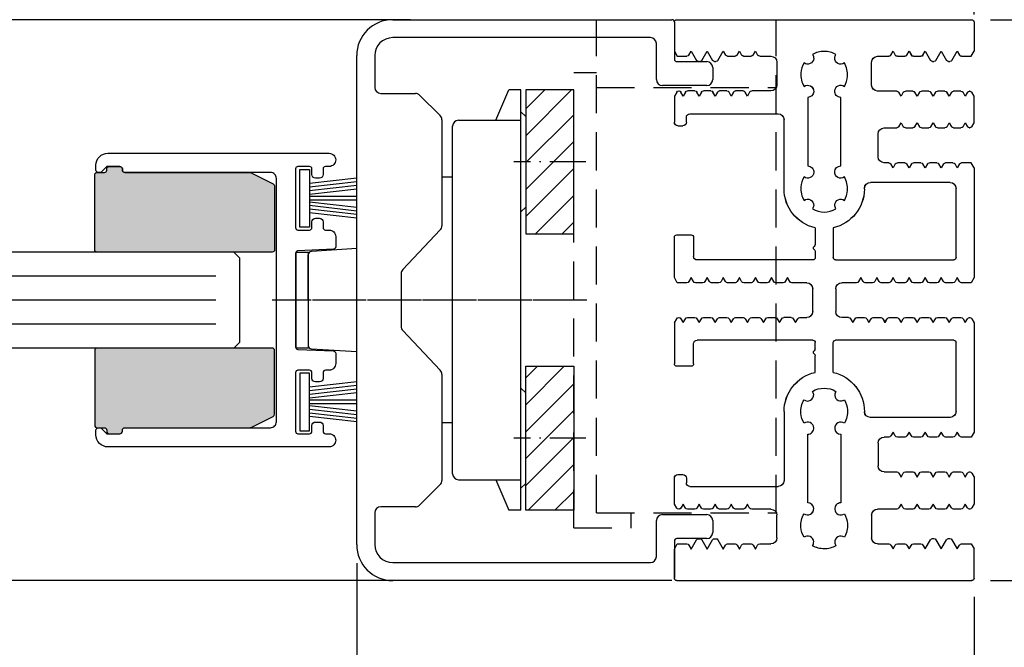
# Model space of a CAD drawing. Extents: x 140 to 1431, y 7585 to 26101.
# Drawn here: x 631 to 714, y 25292 to 25345 of the extents above; entities that cross this region are included whole.
import ezdxf

# ---------------------------------------------------------------- set-up
doc = ezdxf.new("R2010")
doc.units = 0
doc.header["$MEASUREMENT"] = 0
doc.linetypes.add('ACAD_ISO10W100', pattern=[18, 12, -3, 0, -3])
doc.linetypes.add('STRICHLINIE', pattern=[19.05, 12.7, -6.35])
doc.layers.get('0').update_dxf_attribs({"linetype": 'CONTINUOUS'})
doc.layers.get('DEFPOINTS').update_dxf_attribs({"linetype": 'CONTINUOUS'})
for name, color, linetype in [('29986', 7, 'CONTINUOUS'), ('Strichpunkt schmal', 1, 'ACAD_ISO10W100'), ('Vollinie', 7, 'CONTINUOUS'), ('VORDERANSICHT', 7, 'CONTINUOUS')]:
    doc.layers.add(name, color=color, linetype=linetype)
doc.styles.add('ISO9', font='simplex')
doc.styles.get("Standard").update_dxf_attribs({"font": 'arial.ttf'})
doc.dimstyles.new('M 1zu1 schmidt', dxfattribs={"dimscale": 2.5, "dimtxt": 2.5, "dimasz": 2.5, "dimexe": 1.25, "dimexo": 0.625, "dimgap": 0.975, "dimtad": 1, "dimdec": 1, "dimdsep": 46, "dimtxsty": 'ISO9', "dimcen": 2.5, "dimclrd": 1, "dimclre": 1, "dimclrt": 1, "dimadec": 0, "dimazin": 0, "dimtfac": 1, "dimtdec": 1, "dimtmove": 0, "dimatfit": 3, "dimfxl": 1, "dimtolj": 1, "dimtzin": 0, "dimlwd": -1, "dimarcsym": 0})
doc.dimstyles.new('STANDARD_WS', dxfattribs={"dimtxt": 15, "dimasz": 10, "dimexe": 1.25, "dimexo": 0.625, "dimgap": 1, "dimtad": 1, "dimdsep": 46, "dimtxsty": 'Standard', "dimcen": 2.5, "dimclrd": 5, "dimclre": 5, "dimclrt": 5, "dimadec": 0, "dimazin": 0, "dimtfac": 1, "dimtofl": 0, "dimtmove": 0, "dimatfit": 3, "dimfxl": 1, "dimtolj": 1, "dimarcsym": 0})

# ---------------------------------------------------------------- blocks, each defined once
blk = doc.blocks.new('*D6')
at = {"color": 1, "lineweight": -2, "transparency": 16777216}
for p, q in [((659.589, 25299.434), (659.589, 25275.467)), ((711.089, 25296.634), (711.089, 25275.467))]:
    blk.add_line(p, q, dxfattribs=at)
at = {"color": 1, "transparency": 16777216}
blk.add_line((704.839, 25278.592), (665.839, 25278.592), dxfattribs=at)
for points in [[(665.839, 25279.634), (665.839, 25277.55), (659.589, 25278.592)], [(704.839, 25279.634), (704.839, 25277.55), (711.089, 25278.592)]]:
    blk.add_solid(points, dxfattribs=at)
at = {"layer": 'DEFPOINTS', "color": 0, "transparency": 16777216}
for p in [(659.589, 25300.997), (711.089, 25298.197), (659.589, 25278.592)]:
    blk.add_point(p, dxfattribs=at)
at = {"color": 1, "transparency": 16777216, "insert": (685.339, 25284.154), "char_height": 6.25, "attachment_point": 5, "style": 'ISO9'}
blk.add_mtext('\\A1;51.5', dxfattribs=at)
blk = doc.blocks.new('*D7')
at = {"color": 1, "lineweight": -2, "transparency": 16777216}
for p, q in [((712.452, 25344.797), (733.59, 25344.797)), ((712.452, 25297.997), (733.59, 25297.997))]:
    blk.add_line(p, q, dxfattribs=at)
at = {"color": 1, "transparency": 16777216}
blk.add_line((730.465, 25338.547), (730.465, 25304.247), dxfattribs=at)
for points in [[(729.424, 25338.547), (731.507, 25338.547), (730.465, 25344.797)], [(729.424, 25304.247), (731.507, 25304.247), (730.465, 25297.997)]]:
    blk.add_solid(points, dxfattribs=at)
at = {"layer": 'DEFPOINTS', "color": 0, "transparency": 16777216}
for p in [(710.889, 25344.797), (710.889, 25297.997), (730.465, 25297.997)]:
    blk.add_point(p, dxfattribs=at)
at = {"color": 1, "transparency": 16777216, "insert": (724.903, 25321.772), "char_height": 6.25, "attachment_point": 5, "rotation": 90, "style": 'ISO9'}
blk.add_mtext('\\A1;46.8', dxfattribs=at)
blk = doc.blocks.new('17')
for p, q in [((-1.671, 4.75), (-1.223, 0.8)), ((-1.369, 4.75), (-0.921, 0.8)), ((-1.067, 4.75), (-0.619, 0.8)), ((-0.765, 4.75), (-0.317, 0.8)), ((-0.15, 4.75), (-0.15, 0.8)), ((0.15, 4.75), (0.15, 0.8)), ((0.765, 4.75), (0.317, 0.8)), ((1.067, 4.75), (0.619, 0.8)), ((1.369, 4.75), (0.921, 0.8)), ((1.671, 4.75), (1.223, 0.8))]:
    blk.add_line(p, q)
blk.add_lwpolyline([(2.4, 0), (-2.4, 0), (-2.4, 0.8), (2.4, 0.8)], close=True)
blk = doc.blocks.new('S9 Big Neu 1')
for p, q in [((-12.254, 43.742), (-12.5, 44.168)), ((-11.461, 43.742), (-12.254, 43.742)), ((-11.1, 44.167), (-11.287, 43.842)), ((-10.656, 43.399), (-11.1, 44.167)), ((-9.76, 44.167), (-10.203, 43.399)), ((-9.316, 43.399), (-9.76, 44.167)), ((-8.42, 44.167), (-8.863, 43.399)), ((-8.232, 43.842), (-8.42, 44.167)), ((-7.441, 43.742), (-8.059, 43.742)), ((-7.08, 44.167), (-7.267, 43.842)), ((-6.892, 43.842), (-7.08, 44.167)), ((-6.101, 43.742), (-6.719, 43.742)), ((-5.74, 44.167), (-5.927, 43.842)), ((-5.552, 43.842), (-5.74, 44.167)), ((-4.45, 43.742), (-5.379, 43.742)), ((5.38, 43.75), (4.45, 43.75)), ((5.74, 44.175), (5.553, 43.85)), ((5.928, 43.85), (5.74, 44.175)), ((6.72, 43.75), (6.101, 43.75)), ((7.08, 44.175), (6.893, 43.85)), ((7.268, 43.85), (7.08, 44.175)), ((8.06, 43.75), (7.441, 43.75)), ((8.42, 44.175), (8.233, 43.85)), ((8.864, 43.407), (8.42, 44.175)), ((9.76, 44.175), (9.317, 43.407)), ((10.204, 43.407), (9.76, 44.175)), ((11.1, 44.175), (10.657, 43.407)), ((11.288, 43.85), (11.1, 44.175)), ((12.255, 43.75), (11.461, 43.75)), ((12.5, 44.175), (12.255, 43.75)), ((-10.377, 43.299), (-10.483, 43.299)), ((-9.037, 43.299), (-9.143, 43.299)), ((-3.95, 41.342), (-3.95, 43.242)), ((3.95, 43.25), (3.95, 41.35)), ((9.144, 43.307), (9.037, 43.307)), ((10.484, 43.307), (10.377, 43.307)), ((-12.5, 40.408), (-12.307, 40.742)), ((-12.5, 38.2), (-12.5, 40.408)), ((-12.134, 40.842), (-12.131, 40.842)), ((-11.957, 40.742), (-11.77, 40.417)), ((-11.77, 40.417), (-11.582, 40.742)), ((-11.409, 40.842), (-10.791, 40.842)), ((-10.617, 40.742), (-10.43, 40.417)), ((-10.43, 40.417), (-10.242, 40.742)), ((-10.069, 40.842), (-9.451, 40.842)), ((-9.277, 40.742), (-9.09, 40.417)), ((-9.09, 40.417), (-8.902, 40.742)), ((-8.729, 40.842), (-8.111, 40.842)), ((-7.937, 40.742), (-7.75, 40.417)), ((-7.75, 40.417), (-7.562, 40.742)), ((-7.389, 40.842), (-6.771, 40.842)), ((-6.597, 40.742), (-6.41, 40.417)), ((-6.41, 40.417), (-6.222, 40.742)), ((-6.049, 40.842), (-4.45, 40.842)), ((4.45, 40.85), (6.05, 40.85)), ((6.223, 40.75), (6.41, 40.425)), ((6.41, 40.425), (6.598, 40.75)), ((6.771, 40.85), (7.39, 40.85)), ((7.563, 40.75), (7.75, 40.425)), ((7.75, 40.425), (7.938, 40.75)), ((8.111, 40.85), (8.73, 40.85)), ((8.903, 40.75), (9.09, 40.425)), ((9.09, 40.425), (9.278, 40.75)), ((9.451, 40.85), (10.07, 40.85)), ((10.243, 40.75), (10.43, 40.425)), ((10.43, 40.425), (10.618, 40.75)), ((10.791, 40.85), (11.41, 40.85)), ((11.583, 40.75), (11.77, 40.425)), ((11.77, 40.425), (11.958, 40.75)), ((12.131, 40.85), (12.135, 40.85)), ((12.308, 40.75), (12.5, 40.417)), ((-12.308, 37.867), (-12.5, 38.2)), ((-11.77, 38.192), (-11.958, 37.867)), ((-11.583, 37.867), (-11.77, 38.192)), ((-10.43, 38.192), (-10.618, 37.867)), ((-10.243, 37.867), (-10.43, 38.192)), ((-9.09, 38.192), (-9.278, 37.867)), ((-8.903, 37.867), (-9.09, 38.192)), ((-7.75, 38.192), (-7.938, 37.867)), ((-7.563, 37.867), (-7.75, 38.192)), ((-6.41, 38.192), (-6.598, 37.867)), ((-6.223, 37.867), (-6.41, 38.192)), ((-12.131, 37.767), (-12.134, 37.767)), ((-10.791, 37.767), (-11.409, 37.767)), ((-9.451, 37.767), (-10.069, 37.767)), ((-8.111, 37.767), (-8.729, 37.767)), ((-6.771, 37.767), (-7.389, 37.767)), ((-5, 37.767), (-6.049, 37.767)), ((-4.5, 35.367), (-4.5, 37.267)), ((-12.5, 34.442), (-12.255, 34.867)), ((-12.255, 34.867), (-11.461, 34.867)), ((-11.288, 34.767), (-11.1, 34.442)), ((-11.1, 34.442), (-10.913, 34.767)), ((-10.739, 34.867), (-10.121, 34.867)), ((-9.948, 34.767), (-9.76, 34.442)), ((-9.76, 34.442), (-9.573, 34.767)), ((-9.399, 34.867), (-8.781, 34.867)), ((-8.608, 34.767), (-8.42, 34.442)), ((-8.42, 34.442), (-8.233, 34.767)), ((-8.059, 34.867), (-7.441, 34.867)), ((-7.268, 34.767), (-7.08, 34.442)), ((-7.08, 34.442), (-6.893, 34.767)), ((-6.719, 34.867), (-6.101, 34.867)), ((-5.928, 34.767), (-5.74, 34.442)), ((-5.74, 34.442), (-5.553, 34.767)), ((-5.379, 34.867), (-5, 34.867)), ((-12.5, 25.275), (-12.255, 24.85)), ((-12.255, 24.85), (-11.461, 24.85)), ((-11.288, 24.95), (-11.1, 25.275)), ((-11.1, 25.275), (-10.912, 24.95)), ((-10.739, 24.85), (-10.121, 24.85)), ((-9.948, 24.95), (-9.76, 25.275)), ((-9.76, 25.275), (-9.572, 24.95)), ((-9.399, 24.85), (-8.781, 24.85)), ((-8.608, 24.95), (-8.42, 25.275)), ((-8.42, 25.275), (-8.232, 24.95)), ((-8.059, 24.85), (-7.441, 24.85)), ((-7.268, 24.95), (-7.08, 25.275)), ((-7.08, 25.275), (-6.892, 24.95)), ((-6.719, 24.85), (-6.101, 24.85)), ((-5.928, 24.95), (-5.74, 25.275)), ((-5.74, 25.275), (-5.552, 24.95)), ((-5.379, 24.85), (-4.761, 24.85)), ((-4.588, 24.95), (-4.4, 25.275)), ((-4.4, 25.275), (-4.212, 24.95)), ((-4.039, 24.85), (-3.421, 24.85)), ((-3.248, 24.95), (-3.06, 25.275)), ((-3.06, 25.275), (-2.872, 24.95)), ((-1.835, 24.85), (-1.456, 24.85)), ((1.457, 24.85), (2.699, 24.85)), ((2.872, 24.95), (3.06, 25.275)), ((3.06, 25.275), (3.248, 24.95)), ((3.421, 24.85), (4.039, 24.85)), ((4.212, 24.95), (4.4, 25.275)), ((4.4, 25.275), (4.588, 24.95)), ((4.761, 24.85), (5.379, 24.85)), ((5.552, 24.95), (5.74, 25.275)), ((5.74, 25.275), (5.928, 24.95)), ((6.101, 24.85), (6.719, 24.85)), ((6.892, 24.95), (7.08, 25.275)), ((7.08, 25.275), (7.268, 24.95)), ((7.441, 24.85), (8.059, 24.85)), ((8.232, 24.95), (8.42, 25.275)), ((8.42, 25.275), (8.608, 24.95)), ((8.781, 24.85), (9.399, 24.85)), ((9.572, 24.95), (9.76, 25.275)), ((9.76, 25.275), (9.948, 24.95)), ((10.121, 24.85), (10.739, 24.85)), ((10.912, 24.95), (11.1, 25.275)), ((11.1, 25.275), (11.288, 24.95)), ((11.461, 24.85), (12.255, 24.85)), ((12.255, 24.85), (12.5, 25.275)), ((-0.956, 24.35), (-0.956, 22.45)), ((0.957, 22.45), (0.957, 24.35)), ((-12.307, 21.85), (-12.5, 21.516)), ((-12.131, 21.95), (-12.134, 21.95)), ((-11.77, 21.525), (-11.958, 21.85)), ((-11.582, 21.85), (-11.77, 21.525)), ((-10.791, 21.95), (-11.409, 21.95)), ((-10.43, 21.525), (-10.618, 21.85)), ((-10.242, 21.85), (-10.43, 21.525)), ((-9.451, 21.95), (-10.069, 21.95)), ((-9.09, 21.525), (-9.278, 21.85)), ((-8.902, 21.85), (-9.09, 21.525)), ((-8.111, 21.95), (-8.729, 21.95)), ((-7.75, 21.525), (-7.938, 21.85)), ((-7.562, 21.85), (-7.75, 21.525)), ((-6.771, 21.95), (-7.389, 21.95)), ((-6.41, 21.525), (-6.598, 21.85)), ((-6.222, 21.85), (-6.41, 21.525)), ((-5.431, 21.95), (-6.049, 21.95)), ((-5.07, 21.525), (-5.258, 21.85)), ((-4.882, 21.85), (-5.07, 21.525)), ((-4.091, 21.95), (-4.709, 21.95)), ((-3.73, 21.525), (-3.918, 21.85)), ((-3.542, 21.85), (-3.73, 21.525)), ((-2.751, 21.95), (-3.369, 21.95)), ((-2.39, 21.525), (-2.578, 21.85)), ((-2.202, 21.85), (-2.39, 21.525)), ((2.029, 21.95), (1.457, 21.95)), ((2.39, 21.525), (2.202, 21.85)), ((2.578, 21.85), (2.39, 21.525)), ((3.73, 21.525), (3.542, 21.85)), ((3.918, 21.85), (3.73, 21.525)), ((4.709, 21.95), (4.091, 21.95)), ((5.07, 21.525), (4.882, 21.85)), ((5.258, 21.85), (5.07, 21.525)), ((6.049, 21.95), (5.431, 21.95)), ((6.41, 21.525), (6.222, 21.85)), ((6.598, 21.85), (6.41, 21.525)), ((7.389, 21.95), (6.771, 21.95)), ((7.75, 21.525), (7.562, 21.85)), ((7.938, 21.85), (7.75, 21.525)), ((8.729, 21.95), (8.111, 21.95)), ((9.09, 21.525), (8.902, 21.85)), ((9.278, 21.85), (9.09, 21.525)), ((10.069, 21.95), (9.451, 21.95)), ((10.43, 21.525), (10.242, 21.85)), ((10.618, 21.85), (10.43, 21.525)), ((11.409, 21.95), (10.791, 21.95)), ((11.77, 21.525), (11.582, 21.85)), ((11.958, 21.85), (11.77, 21.525)), ((12.134, 21.95), (12.131, 21.95)), ((12.5, 21.516), (12.307, 21.85)), ((-12.5, 12.387), (-12.255, 11.962)), ((-11.288, 12.062), (-11.1, 12.387)), ((-11.1, 12.387), (-10.913, 12.062)), ((-9.948, 12.062), (-9.76, 12.387)), ((-9.76, 12.387), (-9.573, 12.062)), ((-8.608, 12.062), (-8.42, 12.387)), ((-8.42, 12.387), (-8.233, 12.062)), ((-7.268, 12.062), (-7.08, 12.387)), ((-7.08, 12.387), (-6.893, 12.062)), ((-5.928, 12.062), (-5.74, 12.387)), ((-5.74, 12.387), (-5.553, 12.062)), ((-12.255, 11.962), (-11.461, 11.962)), ((-10.739, 11.962), (-10.121, 11.962)), ((-9.399, 11.962), (-8.781, 11.962)), ((-8.059, 11.962), (-7.441, 11.962)), ((-6.719, 11.962), (-6.101, 11.962)), ((-5.379, 11.962), (-5, 11.962)), ((-4.5, 11.462), (-4.5, 9.562)), ((-12.131, 9.062), (-12.134, 9.062)), ((-10.791, 9.062), (-11.409, 9.062)), ((-9.451, 9.062), (-10.069, 9.062)), ((-8.111, 9.062), (-8.729, 9.062)), ((-6.771, 9.062), (-7.389, 9.062)), ((-5, 9.062), (-6.049, 9.062)), ((-12.308, 8.962), (-12.5, 8.629)), ((-12.5, 8.629), (-12.5, 6.392)), ((-11.77, 8.637), (-11.958, 8.962)), ((-11.583, 8.962), (-11.77, 8.637)), ((-10.43, 8.637), (-10.618, 8.962)), ((-10.243, 8.962), (-10.43, 8.637)), ((-9.09, 8.637), (-9.278, 8.962)), ((-8.903, 8.962), (-9.09, 8.637)), ((-7.75, 8.637), (-7.938, 8.962)), ((-7.563, 8.962), (-7.75, 8.637)), ((-6.41, 8.637), (-6.598, 8.962)), ((-6.223, 8.962), (-6.41, 8.637)), ((-12.5, 6.392), (-12.307, 6.058)), ((-12.134, 5.958), (-12.131, 5.958)), ((-11.957, 6.058), (-11.77, 6.383)), ((-11.77, 6.383), (-11.582, 6.058)), ((-11.409, 5.958), (-10.791, 5.958)), ((-10.617, 6.058), (-10.43, 6.383)), ((-10.43, 6.383), (-10.242, 6.058)), ((-10.069, 5.958), (-9.451, 5.958)), ((-9.277, 6.058), (-9.09, 6.383)), ((-9.09, 6.383), (-8.902, 6.058)), ((-8.729, 5.958), (-8.111, 5.958)), ((-7.937, 6.058), (-7.75, 6.383)), ((-7.75, 6.383), (-7.562, 6.058)), ((-7.389, 5.958), (-6.771, 5.958)), ((-6.597, 6.058), (-6.41, 6.383)), ((-6.41, 6.383), (-6.222, 6.058)), ((-6.049, 5.958), (-4.45, 5.958)), ((4.45, 5.95), (6.05, 5.95)), ((6.223, 6.05), (6.41, 6.375)), ((6.41, 6.375), (6.598, 6.05)), ((6.771, 5.95), (7.39, 5.95)), ((7.563, 6.05), (7.75, 6.375)), ((7.75, 6.375), (7.938, 6.05)), ((8.111, 5.95), (8.73, 5.95)), ((8.903, 6.05), (9.09, 6.375)), ((9.09, 6.375), (9.278, 6.05)), ((9.451, 5.95), (10.07, 5.95)), ((10.243, 6.05), (10.43, 6.375)), ((10.43, 6.375), (10.618, 6.05)), ((10.791, 5.95), (11.41, 5.95)), ((11.583, 6.05), (11.77, 6.375)), ((11.77, 6.375), (11.958, 6.05)), ((12.131, 5.95), (12.135, 5.95)), ((12.308, 6.05), (12.5, 6.383)), ((-3.95, 5.458), (-3.95, 3.558)), ((3.95, 3.55), (3.95, 5.45)), ((-10.656, 3.401), (-11.1, 2.633)), ((-10.377, 3.501), (-10.483, 3.501)), ((-9.76, 2.633), (-10.203, 3.401)), ((-9.316, 3.401), (-9.76, 2.633)), ((-9.037, 3.501), (-9.143, 3.501)), ((-8.42, 2.633), (-8.863, 3.401)), ((8.864, 3.393), (8.42, 2.625)), ((9.144, 3.493), (9.037, 3.493)), ((9.76, 2.625), (9.317, 3.393)), ((10.204, 3.393), (9.76, 2.625)), ((10.484, 3.493), (10.377, 3.493)), ((11.1, 2.625), (10.657, 3.393)), ((-12.254, 3.058), (-12.5, 2.632)), ((-11.461, 3.058), (-12.254, 3.058)), ((-11.1, 2.633), (-11.287, 2.958)), ((-8.232, 2.958), (-8.42, 2.633)), ((-7.441, 3.058), (-8.059, 3.058)), ((-7.08, 2.633), (-7.267, 2.958)), ((-6.892, 2.958), (-7.08, 2.633)), ((-6.101, 3.058), (-6.719, 3.058)), ((-5.74, 2.633), (-5.927, 2.958)), ((-5.552, 2.958), (-5.74, 2.633)), ((-4.45, 3.058), (-5.379, 3.058)), ((5.38, 3.05), (4.45, 3.05)), ((5.74, 2.625), (5.553, 2.95)), ((5.928, 2.95), (5.74, 2.625)), ((6.72, 3.05), (6.101, 3.05)), ((7.08, 2.625), (6.893, 2.95)), ((7.268, 2.95), (7.08, 2.625)), ((8.06, 3.05), (7.441, 3.05)), ((8.42, 2.625), (8.233, 2.95)), ((11.288, 2.95), (11.1, 2.625)), ((12.255, 3.05), (11.461, 3.05)), ((12.5, 2.625), (12.255, 3.05))]:
    blk.add_line(p, q)
for points in [[(-1.684, 33.678, 0.644931), (-0.875, 34.118, 0.395466), (-1.379, 34.591), (-1.379, 40.317, 0.43566), (-0.875, 40.859, 0.597639), (-1.684, 41.229, -0.11523), (-1.946, 42.077, -0.149954), (-1.684, 43.191, 0.648156), (-0.88, 43.623, 0.147287), (-0.981, 43.893, -0.132515), (0, 44.158, -0.132451), (0.98, 43.893, 0.182499), (0.88, 43.555, 0.60073), (1.684, 43.191, -0.115229), (1.945, 42.343, -0.149955), (1.684, 41.229, 0.644931), (0.875, 40.79, 0.395466), (1.379, 40.317), (1.379, 34.591, 0.43566), (0.875, 34.049, 0.597639), (1.684, 33.678, -0.11523), (1.945, 32.831, -0.149954), (1.684, 31.717, 0.648156), (0.88, 31.285, 0.147287), (0.98, 31.015, -0.2697), (-0.981, 31.014, 0.182499), (-0.88, 31.353, 0.60073), (-1.684, 31.717, -0.115229), (-1.946, 32.565, -0.149955)], [(-1.684, 13.122, -0.644931), (-0.875, 12.682, -0.395466), (-1.379, 12.209), (-1.379, 6.483, -0.43566), (-0.875, 5.941, -0.597639), (-1.684, 5.571, 0.11523), (-1.946, 4.723, 0.149954), (-1.684, 3.609, -0.648156), (-0.88, 3.177, -0.147287), (-0.981, 2.907, 0.132515), (0, 2.642, 0.132451), (0.98, 2.907, -0.182499), (0.88, 3.245, -0.60073), (1.684, 3.609, 0.115229), (1.945, 4.457, 0.149955), (1.684, 5.571, -0.644931), (0.875, 6.01, -0.395466), (1.379, 6.483), (1.379, 12.209, -0.43566), (0.875, 12.751, -0.597639), (1.684, 13.122, 0.11523), (1.945, 13.969, 0.149954), (1.684, 15.083, -0.648156), (0.88, 15.515, -0.147287), (0.98, 15.785, 0.2697), (-0.981, 15.786, -0.182499), (-0.88, 15.447, -0.60073), (-1.684, 15.083, 0.115229), (-1.946, 14.235, 0.149955)]]:
    blk.add_lwpolyline(points, format="xyb", close=True)
for centre, radius, start, end in [((-11.461, 43.942), 0.2, 270, 330), ((-8.059, 43.942), 0.2, 210, 270), ((-7.441, 43.942), 0.2, 270, 330), ((-6.719, 43.942), 0.2, 210, 270), ((-6.101, 43.942), 0.2, 270, 330), ((-5.379, 43.942), 0.2, 210, 270), ((-4.45, 43.242), 0.5, 0, 90), ((4.45, 43.25), 0.5, 90, 180), ((5.38, 43.95), 0.2, 270, 330), ((6.101, 43.95), 0.2, 210, 270), ((6.72, 43.95), 0.2, 270, 330), ((7.441, 43.95), 0.2, 210, 270), ((8.06, 43.95), 0.2, 270, 330), ((11.461, 43.95), 0.2, 210, 270), ((-10.483, 43.499), 0.2, 210, 270), ((-10.377, 43.499), 0.2, 270, 330), ((-9.143, 43.499), 0.2, 210, 270), ((-9.037, 43.499), 0.2, 270, 330), ((9.037, 43.507), 0.2, 210, 270), ((9.144, 43.507), 0.2, 270, 330), ((10.377, 43.507), 0.2, 210, 270), ((10.484, 43.507), 0.2, 270, 330), ((-4.45, 41.342), 0.5, 270, 0), ((4.45, 41.35), 0.5, 180, 270), ((-12.134, 40.642), 0.2, 90, 150), ((-12.131, 40.642), 0.2, 30, 90), ((-11.409, 40.642), 0.2, 90, 150), ((-10.791, 40.642), 0.2, 30, 90), ((-10.069, 40.642), 0.2, 90, 150), ((-9.451, 40.642), 0.2, 30, 90), ((-8.729, 40.642), 0.2, 90, 150), ((-8.111, 40.642), 0.2, 30, 90), ((-7.389, 40.642), 0.2, 90, 150), ((-6.771, 40.642), 0.2, 30, 90), ((-6.049, 40.642), 0.2, 90, 150), ((6.05, 40.65), 0.2, 30, 90), ((6.771, 40.65), 0.2, 90, 150), ((7.39, 40.65), 0.2, 30, 90), ((8.111, 40.65), 0.2, 90, 150), ((8.73, 40.65), 0.2, 30, 90), ((9.451, 40.65), 0.2, 90, 150), ((10.07, 40.65), 0.2, 30, 90), ((10.791, 40.65), 0.2, 90, 150), ((11.41, 40.65), 0.2, 30, 90), ((12.131, 40.65), 0.2, 90, 150), ((12.135, 40.65), 0.2, 30, 90), ((-12.134, 37.967), 0.2, 210, 270), ((-12.131, 37.967), 0.2, 270, 330), ((-11.409, 37.967), 0.2, 210, 270), ((-10.791, 37.967), 0.2, 270, 330), ((-10.069, 37.967), 0.2, 210, 270), ((-9.451, 37.967), 0.2, 270, 330), ((-8.729, 37.967), 0.2, 210, 270), ((-8.111, 37.967), 0.2, 270, 330), ((-7.389, 37.967), 0.2, 210, 270), ((-6.771, 37.967), 0.2, 270, 330), ((-6.049, 37.967), 0.2, 210, 270), ((-5, 37.267), 0.5, 0, 90), ((-5, 35.367), 0.5, 270, 0), ((-11.461, 34.667), 0.2, 30, 90), ((-10.739, 34.667), 0.2, 90, 150), ((-10.121, 34.667), 0.2, 30, 90), ((-9.399, 34.667), 0.2, 90, 150), ((-8.781, 34.667), 0.2, 30, 90), ((-8.059, 34.667), 0.2, 90, 150), ((-7.441, 34.667), 0.2, 30, 90), ((-6.719, 34.667), 0.2, 90, 150), ((-6.101, 34.667), 0.2, 30, 90), ((-5.379, 34.667), 0.2, 90, 150), ((-11.461, 25.05), 0.2, 270, 330), ((-10.739, 25.05), 0.2, 210, 270), ((-10.121, 25.05), 0.2, 270, 330), ((-9.399, 25.05), 0.2, 210, 270), ((-8.781, 25.05), 0.2, 270, 330), ((-8.059, 25.05), 0.2, 210, 270), ((-7.441, 25.05), 0.2, 270, 330), ((-6.719, 25.05), 0.2, 210, 270), ((-6.101, 25.05), 0.2, 270, 330), ((-5.379, 25.05), 0.2, 210, 270), ((-4.761, 25.05), 0.2, 270, 330), ((-4.039, 25.05), 0.2, 210, 270), ((-3.421, 25.05), 0.2, 270, 330), ((-2.699, 25.05), 0.2, 210, 270), ((-1.456, 24.35), 0.5, 0, 90), ((1.457, 24.35), 0.5, 90, 180), ((2.699, 25.05), 0.2, 270, 330), ((3.421, 25.05), 0.2, 210, 270), ((4.039, 25.05), 0.2, 270, 330), ((4.761, 25.05), 0.2, 210, 270), ((5.379, 25.05), 0.2, 270, 330), ((6.101, 25.05), 0.2, 210, 270), ((6.719, 25.05), 0.2, 270, 330), ((7.441, 25.05), 0.2, 210, 270), ((8.059, 25.05), 0.2, 270, 330), ((8.781, 25.05), 0.2, 210, 270), ((9.399, 25.05), 0.2, 270, 330), ((10.121, 25.05), 0.2, 210, 270), ((10.739, 25.05), 0.2, 270, 330), ((11.461, 25.05), 0.2, 210, 270), ((-1.456, 22.45), 0.5, 270, 0), ((1.457, 22.45), 0.5, 180, 270), ((-12.134, 21.75), 0.2, 90, 150), ((-12.131, 21.75), 0.2, 30, 90), ((-11.409, 21.75), 0.2, 90, 150), ((-10.791, 21.75), 0.2, 30, 90), ((-10.069, 21.75), 0.2, 90, 150), ((-9.451, 21.75), 0.2, 30, 90), ((-8.729, 21.75), 0.2, 90, 150), ((-8.111, 21.75), 0.2, 30, 90), ((-7.389, 21.75), 0.2, 90, 150), ((-6.771, 21.75), 0.2, 30, 90), ((-6.049, 21.75), 0.2, 90, 150), ((-5.431, 21.75), 0.2, 30, 90), ((-4.709, 21.75), 0.2, 90, 150), ((-4.091, 21.75), 0.2, 30, 90), ((-3.369, 21.75), 0.2, 90, 150), ((-2.751, 21.75), 0.2, 30, 90), ((-2.029, 21.75), 0.2, 90, 150), ((2.029, 21.75), 0.2, 30, 90), ((2.751, 21.75), 0.2, 90, 150), ((3.369, 21.75), 0.2, 30, 90), ((4.091, 21.75), 0.2, 90, 150), ((4.709, 21.75), 0.2, 30, 90), ((5.431, 21.75), 0.2, 90, 150), ((6.049, 21.75), 0.2, 30, 90), ((6.771, 21.75), 0.2, 90, 150), ((7.389, 21.75), 0.2, 30, 90), ((8.111, 21.75), 0.2, 90, 150), ((8.729, 21.75), 0.2, 30, 90), ((9.451, 21.75), 0.2, 90, 150), ((10.069, 21.75), 0.2, 30, 90), ((10.791, 21.75), 0.2, 90, 150), ((11.409, 21.75), 0.2, 30, 90), ((12.131, 21.75), 0.2, 90, 150), ((12.134, 21.75), 0.2, 30, 90), ((-11.461, 12.162), 0.2, 270, 330), ((-10.739, 12.162), 0.2, 210, 270), ((-10.121, 12.162), 0.2, 270, 330), ((-9.399, 12.162), 0.2, 210, 270), ((-8.781, 12.162), 0.2, 270, 330), ((-8.059, 12.162), 0.2, 210, 270), ((-7.441, 12.162), 0.2, 270, 330), ((-6.719, 12.162), 0.2, 210, 270), ((-6.101, 12.162), 0.2, 270, 330), ((-5.379, 12.162), 0.2, 210, 270), ((-5, 11.462), 0.5, 0, 90), ((-12.134, 8.862), 0.2, 90, 150), ((-12.131, 8.862), 0.2, 30, 90), ((-11.409, 8.862), 0.2, 90, 150), ((-10.791, 8.862), 0.2, 30, 90), ((-10.069, 8.862), 0.2, 90, 150), ((-9.451, 8.862), 0.2, 30, 90), ((-8.729, 8.862), 0.2, 90, 150), ((-8.111, 8.862), 0.2, 30, 90), ((-7.389, 8.862), 0.2, 90, 150), ((-6.771, 8.862), 0.2, 30, 90), ((-6.049, 8.862), 0.2, 90, 150), ((-5, 9.562), 0.5, 270, 0), ((-12.134, 6.158), 0.2, 210, 270), ((-12.131, 6.158), 0.2, 270, 330), ((-11.409, 6.158), 0.2, 210, 270), ((-10.791, 6.158), 0.2, 270, 330), ((-10.069, 6.158), 0.2, 210, 270), ((-9.451, 6.158), 0.2, 270, 330), ((-8.729, 6.158), 0.2, 210, 270), ((-8.111, 6.158), 0.2, 270, 330), ((-7.389, 6.158), 0.2, 210, 270), ((-6.771, 6.158), 0.2, 270, 330), ((-6.049, 6.158), 0.2, 210, 270), ((-4.45, 5.458), 0.5, 0, 90), ((4.45, 5.45), 0.5, 90, 180), ((6.05, 6.15), 0.2, 270, 330), ((6.771, 6.15), 0.2, 210, 270), ((7.39, 6.15), 0.2, 270, 330), ((8.111, 6.15), 0.2, 210, 270), ((8.73, 6.15), 0.2, 270, 330), ((9.451, 6.15), 0.2, 210, 270), ((10.07, 6.15), 0.2, 270, 330), ((10.791, 6.15), 0.2, 210, 270), ((11.41, 6.15), 0.2, 270, 330), ((12.131, 6.15), 0.2, 210, 270), ((12.135, 6.15), 0.2, 270, 330), ((-10.483, 3.301), 0.2, 90, 150), ((-10.377, 3.301), 0.2, 30, 90), ((-9.143, 3.301), 0.2, 90, 150), ((-9.037, 3.301), 0.2, 30, 90), ((-4.45, 3.558), 0.5, 270, 0), ((4.45, 3.55), 0.5, 180, 270), ((9.037, 3.293), 0.2, 90, 150), ((9.144, 3.293), 0.2, 30, 90), ((10.377, 3.293), 0.2, 90, 150), ((10.484, 3.293), 0.2, 30, 90), ((-11.461, 2.858), 0.2, 30, 90), ((-8.059, 2.858), 0.2, 90, 150), ((-7.441, 2.858), 0.2, 30, 90), ((-6.719, 2.858), 0.2, 90, 150), ((-6.101, 2.858), 0.2, 30, 90), ((-5.379, 2.858), 0.2, 90, 150), ((5.38, 2.85), 0.2, 30, 90), ((6.101, 2.85), 0.2, 90, 150), ((6.72, 2.85), 0.2, 30, 90), ((7.441, 2.85), 0.2, 90, 150), ((8.06, 2.85), 0.2, 30, 90), ((11.461, 2.85), 0.2, 90, 150)]:
    blk.add_arc(centre, radius, start, end)
at = {"layer": 'VORDERANSICHT'}
for p, q in [((-12.5, 46.6), (-12.5, 44.168)), ((12.3, 46.8), (-12.3, 46.8)), ((12.5, 46.6), (12.5, 44.175)), ((12.5, 40.417), (12.5, 38.25)), ((11.2, 38.95), (3.853, 38.95)), ((11.5, 38.25), (11.5, 38.65)), ((3.353, 32.7), (3.353, 38.45)), ((12.2, 37.95), (11.8, 37.95)), ((-12.5, 34.442), (-12.5, 25.275)), ((-10.5, 33.217), (-3.851, 33.217)), ((-11, 26.95), (-11, 32.717)), ((-3.353, 32.654), (-3.353, 32.753)), ((-0.75, 29.438), (-0.75, 26.95)), ((0.75, 29.438), (0.75, 28.037)), ((12.3, 28.844), (11.1, 28.844)), ((10.9, 28.644), (10.9, 27.05)), ((12.5, 25.275), (12.5, 28.644)), ((0.75, 27.463), (0.75, 26.95)), ((-0.95, 26.75), (-10.8, 26.75)), ((0.95, 26.75), (10.6, 26.75)), ((-2.699, 24.85), (-1.835, 24.85)), ((-12.5, 21.516), (-12.5, 12.387)), ((-2.029, 21.95), (-1.456, 21.95)), ((2.751, 21.95), (3.369, 21.95)), ((12.5, 21.516), (12.5, 18.085)), ((-11, 14.112), (-11, 19.85)), ((-10.8, 20.05), (-0.95, 20.05)), ((-0.75, 17.362), (-0.75, 19.85)), ((0.75, 19.337), (0.75, 19.85)), ((0.95, 20.05), (10.6, 20.05)), ((10.9, 18.085), (10.9, 19.75)), ((0.75, 17.362), (0.75, 18.763)), ((11.1, 17.885), (12.3, 17.885)), ((-3.353, 14.1), (-3.353, 14.076)), ((3.353, 14.1), (3.353, 8.35)), ((-10.5, 13.612), (-3.851, 13.612)), ((11.5, 8.55), (11.5, 8.15)), ((12.2, 8.85), (11.8, 8.85)), ((12.5, 6.383), (12.5, 8.55)), ((11.2, 7.85), (3.853, 7.85)), ((-12.5, 0.2), (-12.5, 2.632)), ((12.5, 0.2), (12.5, 2.625)), ((12.3, 0), (-12.3, 0))]:
    blk.add_line(p, q, dxfattribs=at)
for centre, radius, start, end in [((-12.3, 46.6), 0.2, 90, 180), ((12.3, 46.6), 0.2, 0, 90), ((3.853, 38.45), 0.5, 90, 180), ((11.2, 38.65), 0.3, 0, 90), ((11.8, 38.25), 0.3, 180, 270), ((12.2, 38.25), 0.3, 270, 360), ((-10.5, 32.717), 0.5, 90, 180), ((-3.851, 32.717), 0.5, 4.21067, 90), ((0, 32.701), 3.354, 180.79838, 257.06714), ((0, 32.7), 3.353, 282.92391, 0), ((11.1, 28.644), 0.2, 90, 180.00108), ((12.3, 28.644), 0.2, 0.00108, 90), ((0.95, 28.037), 0.2, 180, 235.1501), ((0.95, 27.463), 0.2, 124.8499, 180), ((0.75, 27.75), 0.15, 304.8499, 55.1501), ((-10.8, 26.95), 0.2, 180, 270), ((-0.95, 26.95), 0.2, 270, 0), ((0.95, 26.95), 0.2, 180, 270), ((10.6, 27.05), 0.3, 270, 0), ((-10.8, 19.85), 0.2, 90, 180), ((-0.95, 19.85), 0.2, 0, 90), ((0.95, 19.85), 0.2, 90, 180), ((10.6, 19.75), 0.3, 0, 90), ((0.95, 19.337), 0.2, 180, 235.1501), ((0.95, 18.763), 0.2, 124.8499, 180), ((0.75, 19.05), 0.15, 304.8499, 55.1501), ((11.1, 18.085), 0.2, 179.99892, 270), ((12.3, 18.085), 0.2, 269.99946, 359.99946), ((0, 14.1), 3.353, 102.9284, 180), ((0, 14.1), 3.353, 0, 77.07609), ((-10.5, 14.112), 0.5, 180, 270), ((-3.851, 14.112), 0.5, 270, 355.78933), ((3.853, 8.35), 0.5, 180, 270), ((11.8, 8.55), 0.3, 90, 180), ((12.2, 8.55), 0.3, 0, 90), ((11.2, 8.15), 0.3, 270, 0), ((-12.3, 0.2), 0.2, 180, 270), ((12.3, 0.2), 0.2, 270, 0)]:
    blk.add_arc(centre, radius, start, end, dxfattribs=at)
blk = doc.blocks.new('*D16')
at = {"color": 1, "lineweight": -2, "transparency": 16777216}
for p, q in [((387.589, 25296.635), (387.589, 25266.752)), ((711.089, 25296.635), (711.089, 25266.752))]:
    blk.add_line(p, q, dxfattribs=at)
at = {"color": 1, "transparency": 16777216}
blk.add_line((393.839, 25269.877), (704.839, 25269.877), dxfattribs=at)
for points in [[(393.839, 25270.919), (393.839, 25268.835), (387.589, 25269.877)], [(704.839, 25270.919), (704.839, 25268.835), (711.089, 25269.877)]]:
    blk.add_solid(points, dxfattribs=at)
at = {"layer": 'DEFPOINTS', "color": 0, "transparency": 16777216}
for p in [(387.589, 25298.197), (711.089, 25298.197), (711.089, 25269.877)]:
    blk.add_point(p, dxfattribs=at)
at = {"color": 1, "transparency": 16777216, "insert": (550.786, 25277.076), "char_height": 6.25, "attachment_point": 5, "style": 'ISO9'}
blk.add_mtext('\\A1;Elementbreite / width', dxfattribs=at)
blk = doc.blocks.new('*D18')
at = {"layer": 'DEFPOINTS', "color": 0, "transparency": 16777216}
for p in [(686.589, 25434.417), (686.589, 25426.378), (711.09, 25344.597)]:
    blk.add_point(p, dxfattribs=at)
at = {"layer": 'Vollinie', "color": 1, "lineweight": -2, "transparency": 16777216}
for p, q in [((686.589, 25427.003), (686.589, 25435.667)), ((711.09, 25345.222), (711.09, 25435.667)), ((707.09, 25434.417), (690.589, 25434.417))]:
    blk.add_line(p, q, dxfattribs=at)
at = {"layer": 'Vollinie', "color": 1, "transparency": 16777216}
for points in [[(690.589, 25435.084), (690.589, 25433.75), (686.589, 25434.417)], [(707.09, 25435.084), (707.09, 25433.75), (711.09, 25434.417)]]:
    blk.add_solid(points, dxfattribs=at)
at = {"layer": 'Vollinie', "color": 1, "transparency": 16777216, "insert": (701.224, 25437.97), "char_height": 5, "attachment_point": 5}
blk.add_mtext('\\A1;24.5', dxfattribs=at)
blk = doc.blocks.new('ProfilANrechts')
h = blk.add_hatch()
h.set_pattern_fill('ANSI31', color=1, scale=0.5, angle=360, style=0)
h.set_pattern_definition([(45, (-268.1531, -165.4861), (-1.122532, 1.122532), [])])
h.paths.add_polyline_path([(242.514, 143.587), (238.514, 143.587), (238.514, 131.587), (242.514, 131.587)])
h.paths.add_polyline_path([(242.514, 108.525), (238.514, 108.525), (238.514, 120.525), (242.514, 120.525)])
at = {"color": 7, "linetype": 'Continuous'}
for p, q in [((236.031, 141.056), (237.115, 143.587)), ((238.114, 143.587), (237.115, 143.587)), ((238.514, 141.363), (238.114, 141.763)), ((232.414, 111.556), (232.413, 140.556)), ((232.912, 141.056), (238.112, 141.056)), ((232.413, 136.306), (231.513, 136.306)), ((238.514, 133.813), (238.114, 133.413)), ((238.514, 118.299), (238.114, 118.7)), ((232.413, 115.806), (231.513, 115.806)), ((232.914, 111.056), (238.114, 111.056)), ((236.031, 111.056), (237.115, 108.525)), ((238.514, 110.749), (238.114, 110.35)), ((238.114, 108.525), (237.115, 108.525))]:
    blk.add_line(p, q, dxfattribs=at)
blk.add_line((238.114, 108.525), (238.112, 143.587))
for points in [[(242.514, 143.587), (238.514, 143.587), (238.514, 131.587), (242.514, 131.587)], [(242.514, 108.525), (238.514, 108.525), (238.514, 120.525), (242.514, 120.525)]]:
    blk.add_lwpolyline(points, close=True)
for centre, start, end in [((232.912, 140.556), 90.003, 180.003), ((232.914, 111.556), 180.003, 270.003)]:
    blk.add_arc(centre, 0.5, start, end, dxfattribs=at)
at = {"layer": '29986', "color": 7, "linetype": 'Continuous'}
for p, q in [((227.413, 149.446), (250.713, 149.446)), ((250.913, 149.246), (250.913, 146.146)), ((248.913, 147.946), (227.413, 147.946)), ((249.413, 144.446), (249.413, 147.446)), ((224.413, 105.646), (224.413, 146.446)), ((225.913, 146.446), (225.913, 143.796)), ((251.113, 145.946), (253.613, 145.946)), ((254.113, 145.446), (254.113, 144.446)), ((253.613, 143.946), (249.913, 143.946)), ((226.413, 143.296), (229.306, 143.296)), ((229.659, 143.149), (231.366, 141.442)), ((231.513, 141.089), (231.513, 132.253)), ((231.366, 131.899), (228.259, 128.592)), ((228.113, 128.239), (228.113, 123.853)), ((228.259, 123.499), (231.366, 120.192)), ((231.513, 119.839), (231.513, 111.003)), ((231.366, 110.649), (229.659, 108.942)), ((229.306, 108.796), (226.413, 108.796)), ((225.913, 108.296), (225.913, 105.646)), ((249.413, 104.646), (249.413, 107.646)), ((249.913, 108.146), (253.613, 108.146)), ((254.113, 107.646), (254.113, 106.646)), ((253.613, 106.146), (251.113, 106.146)), ((250.913, 105.946), (250.913, 102.846)), ((227.413, 104.146), (248.913, 104.146)), ((250.713, 102.646), (227.413, 102.646))]:
    blk.add_line(p, q, dxfattribs=at)
for centre, radius, start, end in [((227.413, 146.446), 3, 90, 180), ((250.713, 149.246), 0.2, 360, 90), ((227.413, 146.446), 1.5, 90, 180), ((248.913, 147.446), 0.5, 0, 90), ((251.113, 146.146), 0.2, 180, 270), ((253.613, 145.446), 0.5, 360, 90), ((226.413, 143.796), 0.5, 180, 270), ((249.913, 144.446), 0.5, 180, 270), ((253.613, 144.446), 0.5, 270, 360), ((229.306, 142.796), 0.5, 45, 90), ((231.013, 141.089), 0.5, 0, 45), ((231.013, 132.253), 0.5, 315, 0), ((228.613, 128.239), 0.5, 135, 180), ((228.613, 123.853), 0.5, 180, 225), ((231.013, 119.839), 0.5, 0, 45), ((231.013, 111.003), 0.5, 315, 0), ((226.413, 108.296), 0.5, 90, 180), ((229.306, 109.296), 0.5, 270, 315), ((249.913, 107.646), 0.5, 90, 180), ((253.613, 107.646), 0.5, 0, 90), ((251.113, 105.946), 0.2, 90, 180), ((253.613, 106.646), 0.5, 270, 0), ((227.413, 105.646), 3, 180, 270), ((227.413, 105.646), 1.5, 180, 270), ((248.913, 104.646), 0.5, 270, 0)]:
    blk.add_arc(centre, radius, start, end, dxfattribs=at)
at = {"layer": 'Strichpunkt schmal', "ltscale": 0.25}
for p, q in [((243.514, 137.587), (237.514, 137.588)), ((242.113, 126.045), (217.363, 126.046)), ((243.514, 114.525), (237.514, 114.525))]:
    blk.add_line(p, q, dxfattribs=at)
at = {"layer": 'VORDERANSICHT', "xscale": -1}
blk.add_blockref('S9 Big Neu 1', (263.413, 102.646), dxfattribs=at)

msp = doc.modelspace()

# ---------------------------------------------------------------- hatches: boundary and pattern name
h = msp.add_hatch(color=256)
edge = h.paths.add_edge_path()
edge.add_arc((638.939, 25332.347), 0.2, 90, 180, ccw=False)
edge.add_line((638.939, 25332.547), (639.839, 25332.547))
edge.add_arc((639.839, 25332.347), 0.2, 0, 90, ccw=False)
edge.add_line((640.039, 25332.347), (640.039, 25332.247))
edge.add_arc((640.239, 25332.247), 0.2, 180, 270)
edge.add_line((640.239, 25332.047), (650.692, 25332.047))
edge.add_arc((650.692, 25331.847), 0.2, 63.43495, 90, ccw=False)
edge.add_line((650.782, 25332.026), (652.629, 25331.102))
edge.add_arc((652.539, 25330.923), 0.2, 0, 63.43495, ccw=False)
edge.add_line((652.739, 25330.923), (652.739, 25325.597))
edge.add_arc((652.539, 25325.597), 0.2, -90, 0, ccw=False)
edge.add_line((652.539, 25325.397), (637.939, 25325.397))
edge.add_arc((637.939, 25325.597), 0.2, 180, 270, ccw=False)
edge.add_line((637.739, 25325.597), (637.739, 25331.847))
edge.add_arc((637.939, 25331.847), 0.2, 90, 180, ccw=False)
edge.add_line((637.939, 25332.047), (638.539, 25332.047))
edge.add_arc((638.539, 25332.247), 0.2, 270, 360)
edge.add_line((638.739, 25332.247), (638.739, 25332.347))
h = msp.add_hatch(color=256)
edge = h.paths.add_edge_path()
edge.add_arc((638.939, 25310.449), 0.2, 180, 270)
edge.add_line((638.939, 25310.249), (639.839, 25310.249))
edge.add_arc((639.839, 25310.449), 0.2, 270, 360)
edge.add_line((640.039, 25310.449), (640.039, 25310.549))
edge.add_arc((640.239, 25310.549), 0.2, 90, 180, ccw=False)
edge.add_line((640.239, 25310.749), (650.692, 25310.749))
edge.add_arc((650.692, 25310.949), 0.2, 270, 296.56505)
edge.add_line((650.782, 25310.77), (652.629, 25311.694))
edge.add_arc((652.539, 25311.873), 0.2, 296.56505, 360)
edge.add_line((652.739, 25311.873), (652.739, 25317.199))
edge.add_arc((652.539, 25317.199), 0.2, 0, 90)
edge.add_line((652.539, 25317.399), (637.939, 25317.399))
edge.add_arc((637.939, 25317.199), 0.2, 90, 180)
edge.add_line((637.739, 25317.199), (637.739, 25310.949))
edge.add_arc((637.939, 25310.949), 0.2, 180, 270)
edge.add_line((637.939, 25310.749), (638.539, 25310.749))
edge.add_arc((638.539, 25310.549), 0.2, 0, 90, ccw=False)
edge.add_line((638.739, 25310.549), (638.739, 25310.449))

# ---------------------------------------------------------------- linework, layer by layer
for p, q in [((664.089, 25344.797), (551.839, 25344.797)), ((649.339, 25325.397), (551.839, 25325.397)), ((649.839, 25324.897), (649.339, 25325.397)), ((655.539, 25321.397), (655.539, 25325.165)), ((659.589, 25325.697), (655.821, 25325.464)), ((649.839, 25317.897), (649.839, 25324.897)), ((655.539, 25321.397), (655.539, 25317.629)), ((649.839, 25317.897), (649.339, 25317.397)), ((649.339, 25317.397), (551.839, 25317.397)), ((655.821, 25317.329), (659.589, 25317.097)), ((663.841, 25298.007), (551.839, 25298.007))]:
    msp.add_line(p, q)
at = {"color": 1}
for p, q in [((647.839, 25323.397), (551.839, 25323.397)), ((647.839, 25321.397), (551.839, 25321.397)), ((647.839, 25319.397), (551.839, 25319.397))]:
    msp.add_line(p, q, dxfattribs=at)
at = {"color": 0}
msp.add_lwpolyline([(638.839, 25309.147, -0.414214), (637.839, 25310.147), (637.839, 25310.547, -0.414214), (638.039, 25310.747), (638.239, 25310.747), (638.739, 25310.247), (639.839, 25310.247, 0.414214), (640.039, 25310.447), (640.039, 25310.547, -0.414214), (640.239, 25310.747), (652.389, 25310.747, 0.414214), (652.889, 25311.247), (652.889, 25321.397), (652.889, 25331.547, 0.414214), (652.389, 25332.047), (640.239, 25332.047, -0.414214), (640.039, 25332.247), (640.039, 25332.347, 0.414214), (639.839, 25332.547), (638.739, 25332.547), (638.239, 25332.047), (638.039, 25332.047, -0.414214), (637.839, 25332.247), (637.839, 25332.647, -0.414214), (638.839, 25333.647), (654.489, 25333.647), (657.289, 25333.647, -0.414214), (657.839, 25333.097, -0.414214), (657.289, 25332.547), (656.989, 25332.547, 0.414214), (656.789, 25332.347), (656.789, 25331.872, -0.414214), (656.489, 25331.572), (656.149, 25331.572, -0.414214), (655.849, 25331.872), (655.849, 25332.347, 0.414214), (655.649, 25332.547), (654.689, 25332.547, 0.414214), (654.489, 25332.347), (654.489, 25327.447, 0.414214), (654.689, 25327.247), (655.649, 25327.247, 0.414214), (655.849, 25327.447), (655.849, 25327.922, -0.414214), (656.149, 25328.222), (656.489, 25328.222, -0.414214), (656.789, 25327.922), (656.789, 25327.447, 0.414214), (656.989, 25327.247), (657.289, 25327.247, -0.414214), (657.839, 25326.697), (657.839, 25325.838, -0.401168), (657.648, 25325.638), (654.68, 25325.505, 0.036752), (654.651, 25325.502, 0.359121), (654.489, 25325.306), (654.489, 25321.397), (654.489, 25317.488, 0.401168), (654.68, 25317.288), (657.648, 25317.155, -0.401168), (657.839, 25316.956), (657.839, 25316.097, -0.414214), (657.289, 25315.547), (656.989, 25315.547, 0.414214), (656.789, 25315.347), (656.789, 25314.872, -0.414214), (656.489, 25314.572), (656.149, 25314.572, -0.414214), (655.849, 25314.872), (655.849, 25315.347, 0.414214), (655.649, 25315.547), (654.689, 25315.547, 0.414214), (654.489, 25315.347), (654.489, 25310.447, 0.414214), (654.689, 25310.247), (655.649, 25310.247, 0.414214), (655.849, 25310.447), (655.849, 25310.922, -0.414214), (656.149, 25311.222), (656.489, 25311.222, -0.414214), (656.789, 25310.922), (656.789, 25310.447, 0.414214), (656.989, 25310.247), (657.289, 25310.247, -0.414214), (657.839, 25309.697, -0.414214), (657.289, 25309.147), (654.489, 25309.147)], format="xyb", close=True, dxfattribs=at)
for points in [[(638.739, 25332.347, -0.414214), (638.939, 25332.547), (639.839, 25332.547, -0.414214), (640.039, 25332.347), (640.039, 25332.347), (640.039, 25332.247, 0.414214), (640.239, 25332.047), (650.692, 25332.047, -0.116434), (650.782, 25332.026), (652.629, 25331.102, -0.284079), (652.739, 25330.923), (652.739, 25325.597, -0.414214), (652.539, 25325.397), (637.939, 25325.397, -0.414214), (637.739, 25325.597), (637.739, 25331.847, -0.414214), (637.939, 25332.047), (638.539, 25332.047, 0.414214), (638.739, 25332.247)], [(638.739, 25310.449, 0.414214), (638.939, 25310.249), (639.839, 25310.249, 0.414214), (640.039, 25310.449), (640.039, 25310.449), (640.039, 25310.549, -0.414214), (640.239, 25310.749), (650.692, 25310.749, 0.116434), (650.782, 25310.77), (652.629, 25311.694, 0.284079), (652.739, 25311.873), (652.739, 25317.199, 0.414214), (652.539, 25317.399), (637.939, 25317.399, 0.414214), (637.739, 25317.199), (637.739, 25310.949, 0.414214), (637.939, 25310.749), (638.539, 25310.749, -0.414214), (638.739, 25310.549)]]:
    msp.add_lwpolyline(points, format="xyb", close=True)
for centre, start, end in [((655.839, 25325.165), 93.53199, 179.9997), ((655.839, 25317.629), 179.9997, 266.46741)]:
    msp.add_arc(centre, 0.3, start, end)
at = {"layer": 'Strichpunkt schmal', "ltscale": 0.25}
msp.add_line((678.789, 25321.398), (654.039, 25321.396), dxfattribs=at)
at = {"layer": 'Vollinie', "color": 1, "linetype": 'STRICHLINIE', "ltscale": 0.25}
for p, q in [((679.589, 25303.649), (679.589, 25344.797)), ((694.589, 25303.649), (694.589, 25344.797)), ((677.689, 25302.399), (677.689, 25340.399)), ((677.689, 25340.399), (679.589, 25340.399)), ((679.589, 25339.149), (694.589, 25339.149)), ((679.589, 25303.649), (694.589, 25303.649)), ((682.489, 25302.399), (682.489, 25303.649)), ((677.689, 25302.399), (682.489, 25302.399))]:
    msp.add_line(p, q, dxfattribs=at)
at = {"layer": 'Vollinie'}
msp.add_lwpolyline([(655.539, 25317.397), (654.539, 25317.397), (654.539, 25325.397), (655.539, 25325.397)], close=True, dxfattribs=at)

# ---------------------------------------------------------------- block references
msp.add_blockref('ProfilANrechts', (435.177, 25195.351))
at = {"rotation": 270}
msp.add_blockref('17', (654.839, 25329.897), dxfattribs=at)
at = {"xscale": -1, "rotation": 270}
msp.add_blockref('17', (654.839, 25312.897), dxfattribs=at)
at = {"layer": 'VORDERANSICHT', "xscale": -1}
msp.add_blockref('S9 Big Neu 1', (698.589, 25297.997), dxfattribs=at)

# ---------------------------------------------------------------- dimensions: what is measured, and where the dimension line sits
dim = msp.add_linear_dim(base=(730.465, 25297.997), p1=(710.889, 25344.797), p2=(710.889, 25297.997), angle=90, dimstyle='M 1zu1 schmidt')
dim.commit()
dim.dimension.update_dxf_attribs({"geometry": '*D7', "text_midpoint": (730.465, 25321.772), "dimtype": 160})
dim = msp.add_linear_dim(base=(659.589, 25278.592), p1=(711.089, 25298.197), p2=(659.589, 25300.997), angle=180, dimstyle='M 1zu1 schmidt')
dim.commit()
dim.dimension.update_dxf_attribs({"geometry": '*D6', "text_midpoint": (685.339, 25284.154)})
dim = msp.add_linear_dim(base=(711.089, 25269.877), p1=(387.589, 25298.197), p2=(711.089, 25298.197), text='Elementbreite / width', dimstyle='M 1zu1 schmidt')
dim.commit()
dim.dimension.update_dxf_attribs({"geometry": '*D16', "text_midpoint": (550.786, 25269.877), "dimtype": 160})
at = {"layer": 'Vollinie'}
dim = msp.add_linear_dim(base=(686.589, 25434.417), p1=(711.09, 25344.597), p2=(686.589, 25426.378), angle=180, dimstyle='STANDARD_WS', override={"dimtxt": 5, "dimasz": 4, "dimdec": 1, "dimclrd": 1, "dimclre": 1, "dimclrt": 1, "dimtdec": 1}, dxfattribs=at)
dim.commit()
dim.dimension.update_dxf_attribs({"geometry": '*D18', "text_midpoint": (701.224, 25434.417), "dimtype": 160})

doc.saveas('drawing.dxf')
